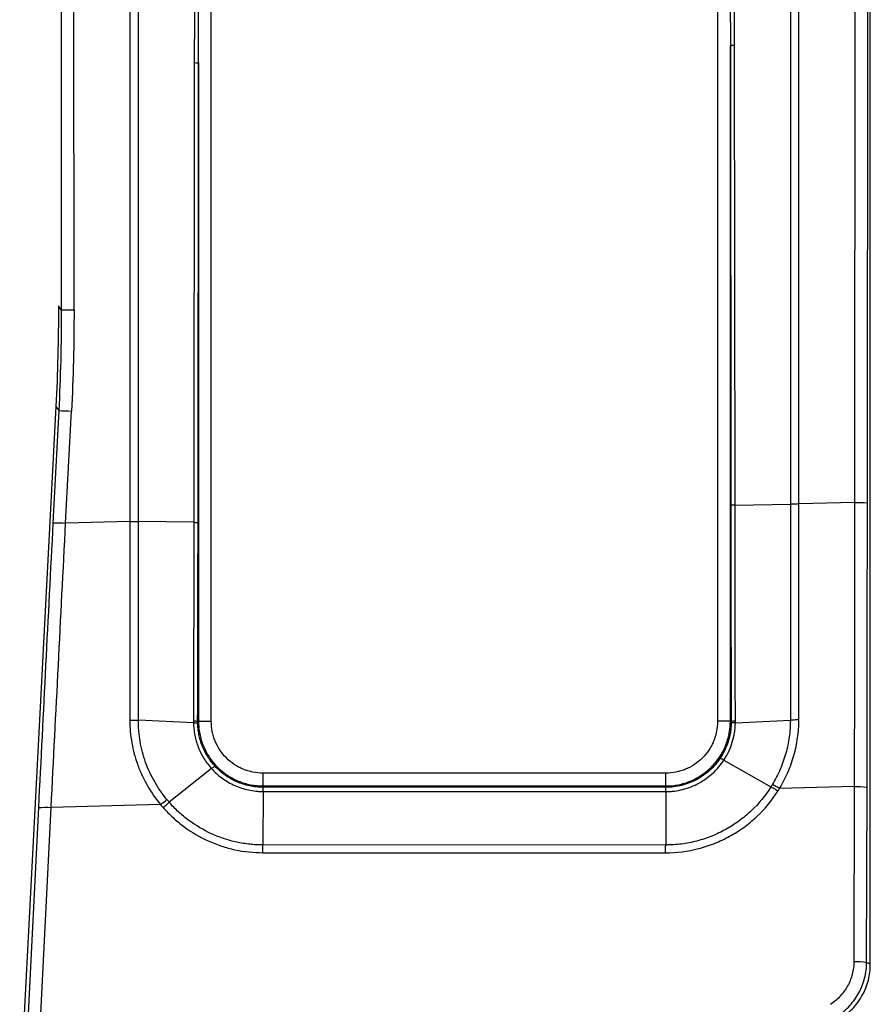
# Model space of a CAD drawing. Units: millimetres. Extents: x 321 to 3291, y 422 to 2694.
# Drawn here: x 648 to 781, y 1012 to 1166 of the extents above; entities that cross this region are included whole.
import ezdxf

# ---------------------------------------------------------------- set-up
doc = ezdxf.new("R2010")
doc.units = ezdxf.units.MM

# ---------------------------------------------------------------- blocks, each defined once
blk = doc.blocks.new('*U155')
at = {"linetype": 'Continuous'}
for p, q in [((-157.5, 107), (-157.5, 754.9)), ((-157.04, 179.19), (-157.18, 388.68)), ((-155.18, 388.72), (-155.04, 179.22)), ((-146.34, 179), (-146.34, 388.49)), ((-145, 388.46), (-145, 178.99)), ((-43, 176.27), (-43, 385.74)), ((-41.66, 385.74), (-41.66, 176.25)), ((-32.93, 209.35), (-32.82, 385.51)), ((-30.82, 385.48), (-30.94, 209.32)), ((-133.6, 336.66), (-133.6, 145.01)), ((-54.4, 145.01), (-54.4, 333.98)), ((-136.33, 178.82), (-136.26, 250.72)), ((-135.6, 250.69), (-135.67, 178.8)), ((-135.6, 145.01), (-135.6, 250.69)), ((-52.33, 176.09), (-52.4, 247.96)), ((-52.4, 247.96), (-52.4, 145.01)), ((-51.74, 247.99), (-51.67, 176.12)), ((-30.94, 209.32), (-30.5, 209.96)), ((-30.09, 194.24), (-30.53, 193.58)), ((-30.09, 194.24), (-24.43, 86.19)), ((-31.62, 175.99), (-32.53, 193.51)), ((-30.53, 193.58), (-29.63, 176.06)), ((-155.04, 179.22), (-146.34, 179)), ((-136.33, 178.82), (-145, 178.97)), ((-51.67, 176.12), (-43, 176.27)), ((-41.66, 176.25), (-31.62, 175.99)), ((-136.39, 144.79), (-144.99, 145.19)), ((-135.74, 145.01), (-133.6, 145.01)), ((-52.27, 145.01), (-54.4, 145.01)), ((-51.62, 144.79), (-42.99, 145.18)), ((-134.6, 138.95), (-141.95, 134.77)), ((-54.43, 137.63), (-47.83, 132.35)), ((-125.5, 134.69), (-125.5, 136.9)), ((-125.5, 136.9), (-62.5, 136.9)), ((-62.5, 134.69), (-62.5, 136.9)), ((-156.92, 107.31), (-156.98, 134.7)), ((-154.98, 134.83), (-154.92, 107.44)), ((-154.98, 134.83), (-143.29, 134.52)), ((-62.5, 134.9), (-125.5, 134.9)), ((-125.5, 134.69), (-62.5, 134.69)), ((-125.5, 134.03), (-125.49, 125.67)), ((-62.5, 134.03), (-125.5, 134.03)), ((-62.5, 134.03), (-62.49, 125.68)), ((-46.48, 131.99), (-29.36, 131.54)), ((-27.04, 85.29), (-29.36, 131.54)), ((-27.36, 131.52), (-25.05, 85.27)), ((-125.49, 125.67), (-62.49, 125.68)), ((-62.48, 124.47), (-125.47, 124.46))]:
    blk.add_line(p, q, dxfattribs=at)
at = {"linetype": 'Continuous', "flags": 128}
for points in [[(-136.26, 250.72), (-136.25, 257.99), (-136.23, 264.99), (-136.21, 271.71), (-136.19, 278.13), (-136.16, 284.26), (-136.12, 290.08), (-136.08, 295.58), (-136.04, 300.77), (-135.99, 305.62), (-135.93, 310.14), (-135.87, 314.32), (-135.81, 318.16), (-135.74, 321.64), (-135.67, 324.77), (-135.59, 327.54), (-135.51, 329.95), (-135.43, 331.99), (-135.34, 333.67), (-135.24, 334.97), (-135.15, 335.91), (-135.05, 336.47), (-134.94, 336.66)], [(-134.94, 336.63), (-135, 336.44), (-135.05, 335.88), (-135.09, 334.95), (-135.14, 333.64), (-135.18, 331.97), (-135.23, 329.92), (-135.27, 327.51), (-135.31, 324.74), (-135.34, 321.61), (-135.38, 318.13), (-135.41, 314.29), (-135.44, 310.11), (-135.46, 305.59), (-135.49, 300.74), (-135.51, 295.56), (-135.53, 290.05), (-135.55, 284.23), (-135.56, 278.11), (-135.58, 271.68), (-135.59, 264.97), (-135.59, 257.97), (-135.6, 250.69)], [(-53.06, 333.98), (-52.95, 333.79), (-52.85, 333.23), (-52.76, 332.3), (-52.66, 330.99), (-52.57, 329.31), (-52.49, 327.27), (-52.41, 324.86), (-52.33, 322.08), (-52.26, 318.95), (-52.19, 315.47), (-52.13, 311.63), (-52.07, 307.45), (-52.01, 302.92), (-51.96, 298.07), (-51.92, 292.88), (-51.88, 287.37), (-51.84, 281.55), (-51.81, 275.42), (-51.79, 268.99), (-51.77, 262.27), (-51.75, 255.26), (-51.74, 247.99)], [(-52.4, 247.96), (-52.41, 255.24), (-52.41, 262.24), (-52.42, 268.96), (-52.44, 275.39), (-52.45, 281.52), (-52.47, 287.34), (-52.49, 292.85), (-52.51, 298.04), (-52.54, 302.9), (-52.56, 307.42), (-52.59, 311.6), (-52.62, 315.44), (-52.66, 318.93), (-52.69, 322.06), (-52.73, 324.83), (-52.77, 327.24), (-52.82, 329.29), (-52.86, 330.96), (-52.91, 332.27), (-52.96, 333.2), (-53.01, 333.77), (-53.06, 333.95)], [(-157.5, 107), (-157.17, 107.18), (-156.92, 107.31)]]:
    blk.add_lwpolyline(points, dxfattribs=at)
at = {"linetype": 'Continuous'}
for centre, radius, start, end in [((-136.21, 243.94), 6.78, 84.8538, 90.4106), ((-51.79, 241.2), 6.79, 89.5891, 95.1438), ((270.07, 209.96), 300.57, 179.9999, 182.9981), ((-32.48, 179.75), 29.61, 87.0171, 90.8847), ((270.19, 209.16), 303.12, 179.9633, 182.9588), ((270.19, 209.12), 301.13, 179.9624, 182.9578), ((-30.52, 163.76), 29.82, 90.0331, 93.8686), ((-155.5, 149.58), 29.64, 89.1148, 92.9813), ((-146.26, 93.96), 85.04, 89.145, 90.0478), ((-41.71, 91.15), 85.1, 89.9628, 90.8657), ((-29.61, 146.24), 29.82, 90.0331, 93.8686), ((-136.35, 142.63), 2.46, 75.6039, 91.0403), ((-51.66, 142.49), 2.6, 88.9982, 103.6434), ((-155.44, 126.08), 8.76, 87.0097, 100.157), ((-128.13, 109.72), 29.07, 118.9237, 121.434), ((-66.45, 108.14), 31.1, 50.063, 52.3871), ((-28.45, 122.82), 8.76, 82.8701, 95.9314), ((-155.38, 98.69), 8.76, 87.0097, 100.157)]:
    blk.add_arc(centre, radius, start, end, dxfattribs=at)
for points in [[(-156.98, 134.7), (-157.01, 149.52), (-157.03, 164.35), (-157.04, 179.19)], [(-155.04, 179.22), (-155.03, 164.41), (-155.01, 149.61), (-154.98, 134.83)], [(-146.33, 145.22), (-146.33, 156.47), (-146.33, 167.73), (-146.34, 179)], [(-145, 178.97), (-144.99, 167.7), (-144.99, 156.44), (-144.99, 145.19)], [(-136.39, 145.09), (-136.36, 156.33), (-136.34, 167.57), (-136.33, 178.82)], [(-135.67, 178.8), (-135.68, 167.53), (-135.7, 156.27), (-135.74, 145.01)], [(-52.27, 145.01), (-52.3, 155.37), (-52.32, 165.73), (-52.33, 176.09)], [(-51.67, 176.12), (-51.66, 165.77), (-51.64, 155.42), (-51.61, 145.09)], [(-42.99, 145.18), (-42.99, 155.53), (-42.99, 165.88), (-43, 176.24)], [(-41.66, 176.25), (-41.65, 165.9), (-41.65, 155.54), (-41.65, 145.2)], [(-29.36, 131.54), (-30.1, 146.34), (-30.85, 161.16), (-31.62, 175.99)], [(-29.63, 176.06), (-28.86, 161.2), (-28.11, 146.35), (-27.36, 131.52)], [(-143.04, 134.12), (-143.12, 134.25), (-143.21, 134.38), (-143.29, 134.52)], [(-142.19, 135.16), (-142.11, 135.03), (-142.03, 134.9), (-141.95, 134.77)], [(-47.83, 132.35), (-47.71, 132.49), (-47.59, 132.63), (-47.47, 132.78)], [(-46.48, 131.99), (-46.61, 131.83), (-46.74, 131.68), (-46.87, 131.54)]]:
    blk.add_open_spline(points, degree=3, dxfattribs=at)
for points, knots in [([(-146.34, 178.98), (-146.09, 178.98), (-145.85, 178.97), (-145.39, 178.97), (-145.18, 178.97), (-145, 178.97)], [0, 0, 0, 0, 0.5, 0.5, 1, 1, 1, 1]), ([(-136.33, 178.82), (-136.13, 178.82), (-135.98, 178.81), (-135.75, 178.81), (-135.69, 178.8), (-135.67, 178.8)], [0, 0, 0, 0, 0.5, 0.5, 1, 1, 1, 1]), ([(-51.67, 176.12), (-51.87, 176.12), (-52.02, 176.11), (-52.25, 176.1), (-52.31, 176.1), (-52.33, 176.09)], [0, 0, 0, 0, 0.5, 0.5, 1, 1, 1, 1]), ([(-41.66, 176.27), (-41.9, 176.27), (-42.15, 176.27), (-42.6, 176.27), (-42.81, 176.27), (-43, 176.27)], [0, 0, 0, 0, 0.5, 0.5, 1, 1, 1, 1]), ([(-143.29, 134.52), (-143.79, 135.33), (-144.22, 136.16), (-144.79, 137.46), (-144.96, 137.9), (-145.28, 138.79), (-145.42, 139.24), (-145.8, 140.58), (-145.99, 141.49), (-146.26, 143.34), (-146.32, 144.27), (-146.33, 145.22)], [0, 0, 0, 0, 0.25, 0.25, 0.375, 0.375, 0.5, 0.5, 0.75, 0.75, 1, 1, 1, 1]), ([(-146.33, 145.22), (-146.08, 145.22), (-145.84, 145.22), (-145.38, 145.21), (-145.17, 145.2), (-144.99, 145.19)], [0, 0, 0, 0, 0.5, 0.5, 1, 1, 1, 1]), ([(-144.99, 145.19), (-144.99, 145.08), (-144.99, 144.97), (-144.98, 144.75), (-144.98, 144.42), (-144.96, 144.09), (-144.91, 143.43), (-144.87, 143), (-144.69, 141.7), (-144.52, 140.85), (-144.17, 139.59), (-144.03, 139.17), (-143.74, 138.34), (-143.58, 137.92), (-143.06, 136.7), (-142.65, 135.92), (-142.19, 135.16)], [0, 0, 0, 0, 0.03125, 0.03125, 0.0625, 0.125, 0.125, 0.25, 0.25, 0.5, 0.5, 0.625, 0.625, 0.75, 0.75, 1, 1, 1, 1]), ([(-136.39, 144.79), (-136.39, 144.79), (-136.39, 144.79), (-136.39, 144.79), (-136.39, 144.89), (-136.39, 144.99), (-136.39, 145.09)], [-0.00000006, -0.00000006, -0.00000006, -0.00000006, 0, 0, 0, 0.0003027519, 0.0003027519, 0.0003027519, 0.0003027519]), ([(-134.6, 138.95), (-135.17, 139.82), (-135.61, 140.75), (-136.06, 142.23), (-136.18, 142.73), (-136.3, 143.5), (-136.33, 143.76), (-136.36, 144.14), (-136.37, 144.27), (-136.38, 144.53), (-136.39, 144.66), (-136.39, 144.79)], [0, 0, 0, 0, 0.5, 0.5, 0.75, 0.75, 0.875, 0.875, 0.9375, 0.9375, 1, 1, 1, 1]), ([(-136.39, 144.79), (-136.2, 144.79), (-136.04, 144.78), (-135.81, 144.77), (-135.75, 144.77), (-135.73, 144.76)], [0, 0, 0, 0, 0.5, 0.5, 1, 1, 1, 1]), ([(-135.74, 145.01), (-135.74, 145.01), (-135.74, 145.01), (-135.74, 145.01), (-135.74, 144.93), (-135.74, 144.84), (-135.73, 144.76)], [-0.00000006, -0.00000006, -0.00000006, -0.00000006, 0, 0, 0, 0.000253484, 0.000253484, 0.000253484, 0.000253484]), ([(-135.73, 144.76), (-135.73, 144.51), (-135.72, 144.26), (-135.67, 143.77), (-135.64, 143.53), (-135.52, 142.8), (-135.41, 142.31), (-134.96, 140.9), (-134.53, 140.02), (-133.98, 139.19)], [0, 0, 0, 0, 0.125, 0.125, 0.25, 0.25, 0.5, 0.5, 1, 1, 1, 1]), ([(-125.5, 134.9), (-125.58, 134.9), (-125.67, 134.9), (-125.83, 134.91), (-126.08, 134.92), (-126.33, 134.93), (-126.82, 134.98), (-127.15, 135.03), (-127.79, 135.16), (-128.11, 135.24), (-128.75, 135.43), (-129.06, 135.54), (-129.98, 135.93), (-130.56, 136.24), (-131.38, 136.79), (-131.65, 136.99), (-132.16, 137.41), (-132.41, 137.63), (-133.11, 138.33), (-133.52, 138.84), (-134.08, 139.67), (-134.25, 139.95), (-134.56, 140.54), (-134.7, 140.83), (-134.95, 141.44), (-135.07, 141.75), (-135.26, 142.38), (-135.34, 142.71), (-135.53, 143.69), (-135.6, 144.35), (-135.6, 145.01)], [0, 0, 0, 0, 0.015625, 0.015625, 0.03125, 0.0625, 0.0625, 0.125, 0.125, 0.1875, 0.1875, 0.25, 0.25, 0.375, 0.375, 0.4375, 0.4375, 0.5, 0.5, 0.625, 0.625, 0.6875, 0.6875, 0.75, 0.75, 0.8125, 0.8125, 0.875, 0.875, 1, 1, 1, 1]), ([(-133.6, 145.01), (-133.6, 144.48), (-133.55, 143.95), (-133.39, 143.16), (-133.33, 142.9), (-133.17, 142.4), (-133.08, 142.15), (-132.88, 141.66), (-132.77, 141.42), (-132.52, 140.95), (-132.38, 140.72), (-131.94, 140.06), (-131.6, 139.65), (-130.86, 138.9), (-130.44, 138.56), (-129.56, 137.97), (-129.09, 137.72), (-128.36, 137.42), (-128.11, 137.32), (-127.6, 137.17), (-127.34, 137.11), (-126.56, 136.95), (-126.04, 136.9), (-125.5, 136.9)], [0, 0, 0, 0, 0.125, 0.125, 0.1875, 0.1875, 0.25, 0.25, 0.3125, 0.3125, 0.375, 0.375, 0.5, 0.5, 0.625, 0.625, 0.75, 0.75, 0.8125, 0.8125, 0.875, 0.875, 1, 1, 1, 1]), ([(-52.4, 145.01), (-52.4, 144.93), (-52.4, 144.85), (-52.41, 144.68), (-52.42, 144.43), (-52.43, 144.19), (-52.48, 143.69), (-52.53, 143.37), (-52.66, 142.72), (-52.74, 142.4), (-52.93, 141.77), (-53.04, 141.45), (-53.42, 140.53), (-53.73, 139.95), (-54.28, 139.13), (-54.48, 138.86), (-54.9, 138.35), (-55.12, 138.1), (-55.82, 137.4), (-56.33, 136.98), (-57.15, 136.43), (-57.44, 136.26), (-58.02, 135.94), (-58.32, 135.8), (-58.93, 135.55), (-59.24, 135.44), (-59.87, 135.24), (-60.19, 135.16), (-61.17, 134.97), (-61.83, 134.9), (-62.5, 134.9)], [0, 0, 0, 0, 0.015625, 0.015625, 0.03125, 0.0625, 0.0625, 0.125, 0.125, 0.1875, 0.1875, 0.25, 0.25, 0.375, 0.375, 0.4375, 0.4375, 0.5, 0.5, 0.625, 0.625, 0.6875, 0.6875, 0.75, 0.75, 0.8125, 0.8125, 0.875, 0.875, 1, 1, 1, 1]), ([(-62.5, 136.9), (-61.96, 136.9), (-61.44, 136.95), (-60.65, 137.11), (-60.39, 137.17), (-59.88, 137.33), (-59.63, 137.42), (-59.15, 137.62), (-58.91, 137.73), (-58.44, 137.99), (-58.21, 138.12), (-57.55, 138.57), (-57.14, 138.9), (-56.39, 139.65), (-56.05, 140.07), (-55.47, 140.95), (-55.22, 141.42), (-54.91, 142.15), (-54.82, 142.41), (-54.67, 142.92), (-54.6, 143.17), (-54.45, 143.95), (-54.4, 144.48), (-54.4, 145.01)], [0, 0, 0, 0, 0.125, 0.125, 0.1875, 0.1875, 0.25, 0.25, 0.3125, 0.3125, 0.375, 0.375, 0.5, 0.5, 0.625, 0.625, 0.75, 0.75, 0.8125, 0.8125, 0.875, 0.875, 1, 1, 1, 1]), ([(-55, 137.98), (-54.78, 138.21), (-54.58, 138.45), (-54.2, 138.95), (-54.02, 139.2), (-53.53, 139.99), (-53.24, 140.54), (-52.89, 141.41), (-52.79, 141.71), (-52.61, 142.31), (-52.54, 142.61), (-52.41, 143.22), (-52.37, 143.52), (-52.32, 143.99), (-52.3, 144.14), (-52.28, 144.45), (-52.28, 144.61), (-52.27, 144.77)], [0, 0, 0, 0, 0.125, 0.125, 0.25, 0.25, 0.5, 0.5, 0.625, 0.625, 0.75, 0.75, 0.875, 0.875, 0.9375, 0.9375, 1, 1, 1, 1]), ([(-51.62, 144.79), (-51.62, 144.63), (-51.62, 144.46), (-51.64, 144.14), (-51.66, 143.97), (-51.71, 143.48), (-51.76, 143.16), (-51.88, 142.52), (-51.96, 142.2), (-52.14, 141.57), (-52.25, 141.26), (-52.61, 140.34), (-52.9, 139.76), (-53.41, 138.93), (-53.6, 138.66), (-53.99, 138.13), (-54.2, 137.87), (-54.43, 137.63)], [0, 0, 0, 0, 0.0625, 0.0625, 0.125, 0.125, 0.25, 0.25, 0.375, 0.375, 0.5, 0.5, 0.75, 0.75, 0.875, 0.875, 1, 1, 1, 1]), ([(-52.27, 144.77), (-52.27, 144.85), (-52.27, 144.93), (-52.27, 145.01), (-52.27, 145.01), (-52.27, 145.01), (-52.27, 145.01)], [0, 0, 0, 0, 0.0002461703, 0.0002461703, 0.0002461703, 0.0002462303, 0.0002462303, 0.0002462303, 0.0002462303]), ([(-51.62, 144.79), (-51.65, 144.79), (-51.72, 144.79), (-51.82, 144.79), (-51.91, 144.79), (-51.99, 144.79), (-52.07, 144.79), (-52.13, 144.78), (-52.19, 144.78), (-52.23, 144.78), (-52.26, 144.77), (-52.27, 144.77), (-52.27, 144.77)], [0, 0, 0, 0, 0.091557, 0.184989, 0.280295, 0.377478, 0.476538, 0.577474, 0.680288, 0.78498, 0.891551, 1, 1, 1, 1]), ([(-51.61, 145.09), (-51.61, 144.99), (-51.61, 144.89), (-51.62, 144.79), (-51.62, 144.79), (-51.62, 144.79), (-51.62, 144.79)], [0, 0, 0, 0, 0.000294068, 0.000294068, 0.000294068, 0.000294128, 0.000294128, 0.000294128, 0.000294128]), ([(-47.47, 132.78), (-46.74, 133.65), (-46.1, 134.57), (-45.27, 136.02), (-45.01, 136.52), (-44.54, 137.54), (-44.33, 138.06), (-43.75, 139.66), (-43.47, 140.74), (-43.18, 142.38), (-43.11, 142.93), (-43.04, 143.77), (-43.01, 144.19), (-43, 144.61), (-42.99, 144.89), (-42.99, 145.04), (-42.99, 145.18)], [0, 0, 0, 0, 0.25, 0.25, 0.375, 0.375, 0.5, 0.5, 0.75, 0.75, 0.875, 0.875, 0.9375, 0.96875, 0.96875, 1, 1, 1, 1]), ([(-41.65, 145.2), (-41.65, 143.99), (-41.76, 142.8), (-42.18, 140.46), (-42.49, 139.31), (-43.11, 137.61), (-43.34, 137.06), (-43.85, 135.97), (-44.13, 135.44), (-45.02, 133.89), (-45.71, 132.91), (-46.48, 131.99)], [0, 0, 0, 0, 0.25, 0.25, 0.5, 0.5, 0.625, 0.625, 0.75, 0.75, 1, 1, 1, 1]), ([(-41.65, 145.2), (-41.89, 145.2), (-42.14, 145.2), (-42.6, 145.19), (-42.81, 145.18), (-42.99, 145.18)], [0, 0, 0, 0, 0.5, 0.5, 1, 1, 1, 1]), ([(-134.6, 138.95), (-134.43, 139.04), (-134.29, 139.11), (-134.07, 139.19), (-134, 139.21), (-133.98, 139.19)], [0, 0, 0, 0, 0.5, 0.5, 1, 1, 1, 1]), ([(-125.5, 134.03), (-125.61, 134.03), (-125.73, 134.03), (-125.95, 134.04), (-126.07, 134.04), (-126.4, 134.06), (-126.63, 134.08), (-127.29, 134.17), (-127.74, 134.25), (-128.61, 134.47), (-129.04, 134.61), (-129.88, 134.94), (-130.29, 135.13), (-131.07, 135.56), (-131.45, 135.79), (-132.19, 136.32), (-132.54, 136.6), (-133.53, 137.51), (-134.1, 138.19), (-134.6, 138.95)], [0, 0, 0, 0, 0.03125, 0.03125, 0.0625, 0.0625, 0.125, 0.125, 0.25, 0.25, 0.375, 0.375, 0.5, 0.5, 0.625, 0.625, 0.75, 0.75, 1, 1, 1, 1]), ([(-133.98, 139.19), (-133.51, 138.5), (-132.97, 137.88), (-132.04, 137.04), (-131.71, 136.78), (-131.03, 136.3), (-130.68, 136.08), (-129.95, 135.69), (-129.57, 135.52), (-128.79, 135.22), (-128.39, 135.09), (-127.57, 134.89), (-127.17, 134.82), (-126.55, 134.74), (-126.34, 134.72), (-126.02, 134.7), (-125.92, 134.69), (-125.71, 134.69), (-125.6, 134.69), (-125.5, 134.69)], [0, 0, 0, 0, 0.25, 0.25, 0.375, 0.375, 0.5, 0.5, 0.625, 0.625, 0.75, 0.75, 0.875, 0.875, 0.9375, 0.9375, 0.96875, 0.96875, 1, 1, 1, 1]), ([(-62.5, 134.69), (-62.15, 134.69), (-61.79, 134.71), (-61.09, 134.78), (-60.74, 134.84), (-59.7, 135.06), (-59.04, 135.27), (-58.08, 135.69), (-57.76, 135.85), (-57.15, 136.2), (-56.85, 136.39), (-56, 137), (-55.48, 137.46), (-55, 137.98)], [0, 0, 0, 0, 0.125, 0.125, 0.25, 0.25, 0.5, 0.5, 0.625, 0.625, 0.75, 0.75, 1, 1, 1, 1]), ([(-54.43, 137.63), (-54.94, 137.06), (-55.5, 136.56), (-56.41, 135.89), (-56.73, 135.69), (-57.39, 135.31), (-57.73, 135.13), (-58.76, 134.67), (-59.48, 134.43), (-60.6, 134.2), (-60.97, 134.14), (-61.54, 134.07), (-61.73, 134.06), (-62.02, 134.04), (-62.12, 134.04), (-62.31, 134.03), (-62.4, 134.03), (-62.5, 134.03)], [0, 0, 0, 0, 0.25, 0.25, 0.375, 0.375, 0.5, 0.5, 0.75, 0.75, 0.875, 0.875, 0.9375, 0.9375, 0.96875, 0.96875, 1, 1, 1, 1]), ([(-54.43, 137.63), (-54.58, 137.75), (-54.71, 137.84), (-54.9, 137.96), (-54.97, 137.99), (-55, 137.98)], [0, 0, 0, 0, 0.5, 0.5, 1, 1, 1, 1]), ([(-125.47, 124.46), (-127.24, 124.45), (-128.96, 124.67), (-131.06, 125.21), (-131.47, 125.34), (-132.3, 125.61), (-132.72, 125.76), (-133.94, 126.25), (-134.73, 126.62), (-136.25, 127.46), (-136.99, 127.92), (-138.4, 128.94), (-139.08, 129.51), (-141, 131.29), (-142.11, 132.62), (-143.04, 134.11)], [0, 0, 0, 0, 0.25, 0.25, 0.3125, 0.3125, 0.375, 0.375, 0.5, 0.5, 0.625, 0.625, 0.75, 0.75, 1, 1, 1, 1]), ([(-143.03, 134.11), (-142.84, 134.23), (-142.64, 134.36), (-142.27, 134.58), (-142.1, 134.69), (-141.95, 134.77)], [0, 0, 0, 0, 0.5, 0.5, 1, 1, 1, 1]), ([(-141.95, 134.77), (-141.08, 133.37), (-140.05, 132.12), (-138.26, 130.44), (-137.62, 129.91), (-136.3, 128.95), (-135.62, 128.51), (-134.19, 127.73), (-133.46, 127.37), (-132.32, 126.91), (-131.93, 126.77), (-131.15, 126.51), (-130.76, 126.4), (-129.57, 126.08), (-128.76, 125.93), (-127.54, 125.77), (-127.13, 125.73), (-126.51, 125.69), (-126.21, 125.68), (-125.9, 125.68), (-125.69, 125.67), (-125.59, 125.67), (-125.49, 125.67)], [0, 0, 0, 0, 0.25, 0.25, 0.375, 0.375, 0.5, 0.5, 0.625, 0.625, 0.6875, 0.6875, 0.75, 0.75, 0.875, 0.875, 0.9375, 0.9375, 0.96875, 0.984375, 0.984375, 1, 1, 1, 1]), ([(-125.5, 134.03), (-125.5, 134.22), (-125.5, 134.38), (-125.5, 134.61), (-125.5, 134.67), (-125.5, 134.69)], [0, 0, 0, 0, 0.5, 0.5, 1, 1, 1, 1]), ([(-62.5, 134.03), (-62.5, 134.23), (-62.5, 134.39), (-62.5, 134.61), (-62.5, 134.68), (-62.5, 134.69)], [0, 0, 0, 0, 0.5, 0.5, 1, 1, 1, 1]), ([(-62.49, 125.68), (-62.4, 125.68), (-62.31, 125.68), (-62.14, 125.68), (-61.88, 125.69), (-61.62, 125.7), (-61.1, 125.72), (-60.75, 125.75), (-59.73, 125.86), (-59.05, 125.97), (-57.71, 126.26), (-57.04, 126.45), (-56.05, 126.78), (-55.72, 126.9), (-55.08, 127.15), (-54.76, 127.29), (-53.19, 128), (-52, 128.7), (-50.33, 129.93), (-49.79, 130.38), (-48.77, 131.32), (-48.29, 131.82), (-47.83, 132.35)], [0, 0, 0, 0, 0.015625, 0.015625, 0.03125, 0.0625, 0.0625, 0.125, 0.125, 0.25, 0.25, 0.375, 0.375, 0.4375, 0.4375, 0.5, 0.5, 0.75, 0.75, 0.875, 0.875, 1, 1, 1, 1]), ([(-46.87, 131.54), (-47.36, 130.98), (-47.87, 130.45), (-48.96, 129.45), (-49.53, 128.98), (-51.32, 127.66), (-52.58, 126.93), (-54.26, 126.17), (-54.6, 126.02), (-55.28, 125.76), (-55.63, 125.63), (-56.69, 125.28), (-57.39, 125.09), (-59.54, 124.62), (-61, 124.46), (-62.48, 124.47)], [0, 0, 0, 0, 0.125, 0.125, 0.25, 0.25, 0.5, 0.5, 0.5625, 0.5625, 0.625, 0.625, 0.75, 0.75, 1, 1, 1, 1]), ([(-46.87, 131.54), (-47.04, 131.69), (-47.22, 131.84), (-47.55, 132.11), (-47.7, 132.24), (-47.83, 132.35)], [0, 0, 0, 0, 0.5, 0.5, 1, 1, 1, 1]), ([(-125.47, 124.46), (-125.48, 124.68), (-125.48, 124.9), (-125.48, 125.32), (-125.48, 125.51), (-125.49, 125.67)], [0, 0, 0, 0, 0.5, 0.5, 1, 1, 1, 1]), ([(-62.48, 124.47), (-62.48, 124.69), (-62.49, 124.91), (-62.49, 125.32), (-62.49, 125.51), (-62.49, 125.68)], [0, 0, 0, 0, 0.5, 0.5, 1, 1, 1, 1]), ([(-152.96, 98.62), (-153.66, 99.08), (-154.29, 99.61), (-155.13, 100.52), (-155.39, 100.85), (-155.88, 101.52), (-156.1, 101.87), (-156.49, 102.6), (-156.66, 102.97), (-156.96, 103.74), (-157.09, 104.14), (-157.4, 105.35), (-157.5, 106.16), (-157.5, 107)], [0, 0, 0, 0, 0.25, 0.25, 0.375, 0.375, 0.5, 0.5, 0.625, 0.625, 0.75, 0.75, 1, 1, 1, 1]), ([(-152.39, 98.96), (-153.09, 99.42), (-153.72, 99.95), (-154.55, 100.86), (-154.82, 101.18), (-155.3, 101.86), (-155.52, 102.21), (-155.91, 102.93), (-156.08, 103.3), (-156.38, 104.07), (-156.51, 104.47), (-156.82, 105.67), (-156.92, 106.48), (-156.92, 107.31)], [0, 0, 0, 0, 0.25, 0.25, 0.375, 0.375, 0.5, 0.5, 0.625, 0.625, 0.75, 0.75, 1, 1, 1, 1]), ([(-154.92, 107.44), (-154.92, 106.77), (-154.83, 106.12), (-154.59, 105.16), (-154.49, 104.84), (-154.24, 104.23), (-154.11, 103.93), (-153.79, 103.35), (-153.62, 103.07), (-153.23, 102.54), (-153.02, 102.28), (-152.35, 101.55), (-151.85, 101.13), (-151.29, 100.76)], [0, 0, 0, 0, 0.25, 0.25, 0.375, 0.375, 0.5, 0.5, 0.625, 0.625, 0.75, 0.75, 1, 1, 1, 1])]:
    blk.add_open_spline(points, degree=3, knots=knots, dxfattribs=at)

msp = doc.modelspace()

# ---------------------------------------------------------------- block references
at = {"xscale": -1}
msp.add_blockref('*U155', (623.62, 910.87), dxfattribs=at)

doc.saveas('drawing.dxf')
